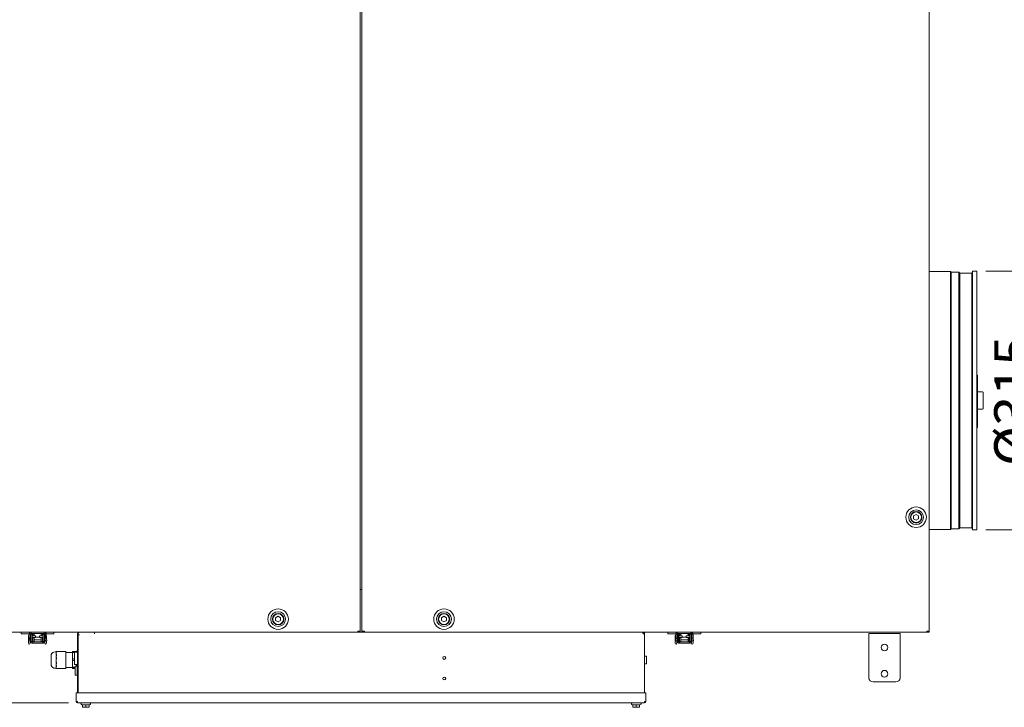
# Model space of a CAD drawing. Units: millimetres. Extents: x 176 to 6358, y 176 to 4444.
# Drawn here: x 3073 to 4272, y 1076 to 1913 of the extents above; entities that cross this region are included whole.
import ezdxf

# ---------------------------------------------------------------- set-up
doc = ezdxf.new("R2010")
doc.units = ezdxf.units.MM
doc.header["$LTSCALE"] = 22
doc.layers.add('Dimension (ISO)', color=8, linetype='Continuous', lineweight=18)
doc.layers.add('Visible (Drawing)', color=7, linetype='Continuous', lineweight=15)
doc.styles.add('Arial 220', font='arial.ttf')
doc.dimstyles.new('Default (Drawing)', dxfattribs={"dimscale": 22, "dimtxt": 2.2, "dimasz": 2, "dimexe": 1.5, "dimexo": 0.5, "dimgap": 0.5, "dimtad": 1, "dimdec": 0, "dimrnd": 1e-08, "dimtxsty": 'Arial 220', "dimblk": 'Filled-1', "dimcen": 0.09, "dimdle": 6, "dimclrd": 256, "dimclre": 256, "dimclrt": 7, "dimazin": 2, "dimtfac": 0.545455, "dimtmove": 0, "dimatfit": 3, "dimfxl": 0, "dimtolj": 1, "dimtzin": 0, "dimlwd": -1, "dimlwe": -1, "dimarcsym": 0})

# ---------------------------------------------------------------- blocks, each defined once
blk = doc.blocks.new('Filled-1')
at = {"color": 0}
for p, q in [((0, 0), (-1, 0.15)), ((-1, 0.15), (-1, -0.15)), ((-1, 0), (0, 0)), ((-1, -0.15), (0, 0))]:
    blk.add_line(p, q, dxfattribs=at)
at = {"color": 0, "flags": 128}
blk.add_lwpolyline([(-1, -0.15), (0, 0)], dxfattribs=at)
at = {"color": 0}
blk.add_solid([(-1, -0.15), (0, 0), (-1, 0.15), (-1, -0.15)], dxfattribs=at)
blk = doc.blocks.new('*D25')
at = {"layer": 'Defpoints', "color": 0}
for p in [(2285.3, 2579.3), (2087, 1081.4), (3143, 1081.4)]:
    blk.add_point(p, dxfattribs=at)
at = {"layer": 'Dimension (ISO)'}
for p, q in [((2274.3, 2579.3), (2054, 2579.3)), ((2087, 2535.3), (2087, 1125.4)), ((3132, 1081.4), (2054, 1081.4))]:
    blk.add_line(p, q, dxfattribs=at)
at = {"layer": 'Dimension (ISO)', "xscale": 44, "yscale": 44, "zscale": 44}
for p, rotation in [((2087, 2579.3), 90), ((2087, 1081.4), 270)]:
    blk.add_blockref('Filled-1', p, dxfattribs=dict(at, rotation=rotation))
at = {"layer": 'Dimension (ISO)', "color": 7, "insert": (2051.3, 1760.3), "char_height": 48.4, "attachment_point": 4, "rotation": 90, "style": 'Arial 220'}
blk.add_mtext('\\A1;1498', dxfattribs=at)
blk = doc.blocks.new('*D29')
at = {"layer": 'Defpoints', "color": 0}
for p in [(4238, 1606.8), (4320.6, 1606.8), (4238, 1291.8)]:
    blk.add_point(p, dxfattribs=at)
at = {"layer": 'Dimension (ISO)'}
for p, q in [((4249, 1606.8), (4353.6, 1606.8)), ((4320.6, 1335.8), (4320.6, 1562.8)), ((4249, 1291.8), (4353.6, 1291.8))]:
    blk.add_line(p, q, dxfattribs=at)
at = {"layer": 'Dimension (ISO)', "xscale": 44, "yscale": 44, "zscale": 44}
for p, rotation in [((4320.6, 1606.8), 90), ((4320.6, 1291.8), 270)]:
    blk.add_blockref('Filled-1', p, dxfattribs=dict(at, rotation=rotation))
at = {"layer": 'Dimension (ISO)', "color": 7, "insert": (4283.6, 1369.3), "char_height": 48.4, "attachment_point": 4, "rotation": 90, "style": 'Arial 220'}
blk.add_mtext('\\A1;Ø315', dxfattribs=at)

msp = doc.modelspace()

# ---------------------------------------------------------------- linework, layer by layer
at = {"layer": 'Visible (Drawing)'}
for p, q in [((3487.269, 2577.754), (3487.269, 1168.754)), ((3489.269, 1168.754), (3489.269, 2577.754)), ((4180.269, 2577.754), (4180.269, 1168.754)), ((4206.329, 1606.254), (4180.269, 1606.254)), ((4206.329, 1606.254), (4206.329, 1292.254)), ((4207.061, 1605.522), (4206.329, 1606.254)), ((4207.061, 1605.522), (4207.061, 1292.986)), ((4216.329, 1605.522), (4207.061, 1605.522)), ((4216.329, 1605.522), (4216.329, 1292.986)), ((4217.653, 1604.198), (4216.329, 1605.522)), ((4217.653, 1604.198), (4217.653, 1294.309)), ((4232.019, 1604.198), (4217.653, 1604.198)), ((4232.019, 1604.198), (4233.019, 1605.198)), ((4232.019, 1604.198), (4232.019, 1294.309)), ((4233.019, 1606.754), (4233.019, 1291.754)), ((4238.019, 1606.754), (4233.019, 1606.754)), ((4238.019, 1606.754), (4238.019, 1291.754)), ((4238.269, 1478.488), (4238.269, 1480.133)), ((4238.269, 1480.133), (4239.019, 1480.133)), ((4238.269, 1478.488), (4238.269, 1423.378)), ((4239.019, 1480.133), (4239.019, 1478.488)), ((4239.019, 1423.378), (4239.019, 1478.488)), ((4238.269, 1457.254), (4238.019, 1457.254)), ((4245.019, 1459.754), (4239.019, 1459.754)), ((4246.019, 1458.754), (4246.019, 1439.754)), ((4238.269, 1441.254), (4238.019, 1441.254)), ((4245.019, 1438.754), (4239.019, 1438.754)), ((4238.269, 1421.055), (4238.269, 1423.378)), ((4238.269, 1421.055), (4238.269, 1416.438)), ((4238.269, 1416.406), (4238.269, 1416.438)), ((4238.269, 1416.406), (4239.019, 1416.406)), ((4239.019, 1423.378), (4239.019, 1421.055)), ((4239.019, 1416.438), (4239.019, 1421.055)), ((4239.019, 1416.438), (4239.019, 1416.406)), ((4161.269, 1308.986), (4164.269, 1310.718)), ((4161.269, 1305.522), (4161.269, 1308.986)), ((4164.269, 1310.718), (4167.269, 1308.986)), ((4167.269, 1308.986), (4167.269, 1305.522)), ((4164.269, 1303.79), (4161.269, 1305.522)), ((4167.269, 1305.522), (4164.269, 1303.79)), ((4206.329, 1292.254), (4180.269, 1292.254)), ((4207.061, 1292.986), (4206.329, 1292.254)), ((4216.329, 1292.986), (4207.061, 1292.986)), ((4217.653, 1294.309), (4216.329, 1292.986)), ((4232.019, 1294.309), (4217.653, 1294.309)), ((4232.019, 1294.309), (4233.019, 1293.309)), ((4238.019, 1291.754), (4233.019, 1291.754)), ((3487.269, 1219.254), (3489.269, 1219.254)), ((3384.269, 1184.986), (3387.269, 1186.718)), ((3384.269, 1181.522), (3384.269, 1184.986)), ((3387.269, 1179.79), (3384.269, 1181.522)), ((3387.269, 1186.718), (3390.269, 1184.986)), ((3390.269, 1181.522), (3387.269, 1179.79)), ((3390.269, 1184.986), (3390.269, 1181.522)), ((3586.269, 1184.986), (3589.269, 1186.718)), ((3586.269, 1181.522), (3586.269, 1184.986)), ((3589.269, 1179.79), (3586.269, 1181.522)), ((3589.269, 1186.718), (3592.269, 1184.986)), ((3592.269, 1181.522), (3589.269, 1179.79)), ((3592.269, 1184.986), (3592.269, 1181.522)), ((3484.269, 1167.254), (2799.269, 1167.254)), ((3074.303, 1167.254), (3074.303, 1165.254)), ((3074.303, 1165.254), (3078.867, 1165.254)), ((3083.565, 1165.254), (3078.867, 1165.254)), ((3083.971, 1165.254), (3083.565, 1165.254)), ((3084.769, 1165.154), (3083.969, 1165.154)), ((3083.969, 1160.175), (3083.969, 1165.154)), ((3085.605, 1165.341), (3084.122, 1165.942)), ((3085.569, 1165.154), (3084.769, 1165.154)), ((3085.569, 1160.175), (3085.569, 1165.154)), ((3086.269, 1164.254), (3085.569, 1164.254)), ((3086.069, 1165.654), (3086.469, 1165.654)), ((3087.869, 1164.968), (3086.269, 1164.968)), ((3086.269, 1164.968), (3086.269, 1156.068)), ((3086.303, 1165.654), (3086.303, 1164.968)), ((3086.469, 1165.654), (3086.469, 1167.254)), ((3086.469, 1165.654), (3089.469, 1165.654)), ((3087.869, 1164.968), (3087.869, 1156.068)), ((3090.069, 1165.154), (3088.469, 1165.154)), ((3088.469, 1162.998), (3088.469, 1165.154)), ((3089.469, 1165.654), (3099.469, 1165.654)), ((3090.069, 1162.998), (3090.069, 1165.154)), ((3098.869, 1165.154), (3100.469, 1165.154)), ((3098.869, 1165.154), (3098.869, 1162.998)), ((3099.469, 1165.654), (3102.469, 1165.654)), ((3100.469, 1165.154), (3100.469, 1162.998)), ((3101.069, 1164.968), (3102.669, 1164.968)), ((3101.069, 1156.068), (3101.069, 1164.968)), ((3102.303, 1164.968), (3102.303, 1165.654)), ((3102.469, 1165.654), (3102.469, 1167.254)), ((3102.469, 1165.654), (3102.869, 1165.654)), ((3102.669, 1156.068), (3102.669, 1164.968)), ((3102.819, 1164.254), (3102.669, 1164.254)), ((3103.332, 1165.341), (3104.815, 1165.942)), ((3103.369, 1160.175), (3103.369, 1165.154)), ((3103.369, 1165.154), (3104.169, 1165.154)), ((3104.169, 1165.154), (3104.969, 1165.154)), ((3105.042, 1165.254), (3104.966, 1165.254)), ((3104.969, 1160.175), (3104.969, 1165.154)), ((3109.739, 1165.254), (3105.042, 1165.254)), ((3109.739, 1165.254), (3114.303, 1165.254)), ((3114.303, 1167.254), (3114.303, 1165.254)), ((3142.769, 1165.454), (3142.769, 1093.354)), ((3143.669, 1165.454), (3143.669, 1165.254)), ((3143.669, 1165.454), (3143.679, 1165.454)), ((3143.669, 1164.264), (3143.669, 1165.254)), ((3143.669, 1164.264), (3143.669, 1093.354)), ((3143.669, 1164.264), (3145.479, 1164.264)), ((3143.669, 1093.354), (3143.669, 1164.254)), ((3145.469, 1164.254), (3143.669, 1164.254)), ((3145.479, 1164.254), (3145.469, 1164.254)), ((3145.479, 1164.264), (3145.479, 1164.254)), ((3163.659, 1165.444), (3163.659, 1167.254)), ((3163.659, 1166.354), (3163.669, 1166.354)), ((3163.669, 1165.444), (3163.659, 1165.444)), ((3163.669, 1167.254), (3163.669, 1165.454)), ((3163.669, 1165.454), (3163.669, 1165.444)), ((3484.269, 1168.754), (3484.269, 1167.254)), ((3484.269, 1168.754), (3485.769, 1168.754)), ((3486.519, 1167.254), (3484.269, 1167.254)), ((3487.269, 1168.754), (3485.769, 1168.754)), ((3486.519, 1168.534), (3486.299, 1168.754)), ((3486.519, 1167.254), (3486.519, 1168.754)), ((3487.269, 1167.254), (3486.519, 1167.254)), ((3487.269, 1168.754), (3487.269, 1167.254)), ((3489.269, 1167.254), (3487.269, 1167.254)), ((3489.269, 1167.254), (3489.269, 1168.754)), ((3490.769, 1168.754), (3489.269, 1168.754)), ((3490.019, 1167.254), (3489.269, 1167.254)), ((3490.019, 1168.754), (3490.019, 1167.254)), ((3490.238, 1168.754), (3490.019, 1168.534)), ((3492.269, 1167.254), (3490.019, 1167.254)), ((3490.769, 1168.754), (3492.269, 1168.754)), ((3492.269, 1167.254), (3492.269, 1168.754)), ((4177.269, 1167.254), (3492.269, 1167.254)), ((3831.657, 1166.354), (3831.869, 1166.354)), ((3831.869, 1167.254), (3831.869, 1166.354)), ((3832.769, 1165.454), (3831.869, 1165.454)), ((3832.769, 1167.013), (3832.769, 1167.254)), ((3833.428, 1165.454), (3832.769, 1165.454)), ((3833.669, 1165.454), (3833.428, 1165.454)), ((3833.669, 1167.254), (3833.669, 1165.454)), ((3833.669, 1165.454), (3833.669, 1093.354)), ((3861.903, 1167.254), (3861.903, 1165.254)), ((3861.903, 1165.254), (3866.467, 1165.254)), ((3871.165, 1165.254), (3866.467, 1165.254)), ((3871.571, 1165.254), (3871.165, 1165.254)), ((3872.369, 1165.154), (3871.569, 1165.154)), ((3871.569, 1160.175), (3871.569, 1165.154)), ((3873.205, 1165.341), (3871.722, 1165.942)), ((3873.169, 1165.154), (3872.369, 1165.154)), ((3873.169, 1160.175), (3873.169, 1165.154)), ((3873.869, 1164.254), (3873.169, 1164.254)), ((3873.669, 1165.654), (3874.069, 1165.654)), ((3875.469, 1164.968), (3873.869, 1164.968)), ((3873.869, 1164.968), (3873.869, 1156.068)), ((3873.903, 1165.654), (3873.903, 1164.968)), ((3874.069, 1165.654), (3874.069, 1167.254)), ((3874.069, 1165.654), (3877.069, 1165.654)), ((3875.469, 1164.968), (3875.469, 1156.068)), ((3877.669, 1165.154), (3876.069, 1165.154)), ((3876.069, 1162.998), (3876.069, 1165.154)), ((3877.069, 1165.654), (3887.069, 1165.654)), ((3877.669, 1162.998), (3877.669, 1165.154)), ((3886.469, 1165.154), (3888.069, 1165.154)), ((3886.469, 1165.154), (3886.469, 1162.998)), ((3887.069, 1165.654), (3890.069, 1165.654)), ((3888.069, 1165.154), (3888.069, 1162.998)), ((3888.669, 1164.968), (3890.269, 1164.968)), ((3888.669, 1156.068), (3888.669, 1164.968)), ((3889.903, 1164.968), (3889.903, 1165.654)), ((3890.069, 1165.654), (3890.069, 1167.254)), ((3890.069, 1165.654), (3890.469, 1165.654)), ((3890.269, 1156.068), (3890.269, 1164.968)), ((3890.419, 1164.254), (3890.269, 1164.254)), ((3890.932, 1165.341), (3892.415, 1165.942)), ((3890.969, 1160.175), (3890.969, 1165.154)), ((3890.969, 1165.154), (3891.769, 1165.154)), ((3891.769, 1165.154), (3892.569, 1165.154)), ((3892.642, 1165.254), (3892.566, 1165.254)), ((3892.569, 1160.175), (3892.569, 1165.154)), ((3897.339, 1165.254), (3892.642, 1165.254)), ((3897.339, 1165.254), (3901.903, 1165.254)), ((3901.903, 1167.254), (3901.903, 1165.254)), ((4106.769, 1165.754), (4144.769, 1165.754)), ((4106.769, 1159.754), (4106.769, 1165.754)), ((4144.769, 1159.754), (4144.769, 1165.754)), ((4177.269, 1168.754), (4177.269, 1167.254)), ((4177.269, 1168.754), (4178.769, 1168.754)), ((4178.769, 1167.254), (4177.269, 1167.254)), ((4178.769, 1168.754), (4178.769, 1167.254)), ((4180.269, 1168.754), (4178.769, 1168.754)), ((4179.519, 1168.534), (4179.299, 1168.754)), ((4179.519, 1167.254), (4179.519, 1168.754)), ((4180.269, 1167.254), (4179.519, 1167.254)), ((4180.269, 1168.754), (4180.269, 1167.254)), ((3083.269, 1162.265), (3083.269, 1161.074)), ((3083.269, 1159.707), (3083.269, 1161.074)), ((3083.269, 1159.707), (3083.269, 1153.946)), ((3083.905, 1159.625), (3083.543, 1156.678)), ((3085.131, 1156.483), (3083.543, 1156.678)), ((3083.905, 1159.625), (3083.965, 1160.114)), ((3084.759, 1160.017), (3083.965, 1160.114)), ((3084.769, 1160.175), (3083.969, 1160.175)), ((3085.553, 1159.919), (3084.759, 1160.017)), ((3085.569, 1160.175), (3084.769, 1160.175)), ((3085.493, 1159.43), (3085.131, 1156.483)), ((3085.269, 1153.946), (3085.269, 1157.604)), ((3085.469, 1159.232), (3085.469, 1158.084)), ((3085.493, 1159.43), (3085.553, 1159.919)), ((3086.269, 1162.998), (3085.569, 1162.998)), ((3086.269, 1160.998), (3085.569, 1160.998)), ((3085.969, 1160.998), (3085.969, 1157.584)), ((3086.269, 1158.084), (3085.969, 1158.084)), ((3087.869, 1156.068), (3086.269, 1156.068)), ((3091.669, 1162.998), (3087.869, 1162.998)), ((3091.669, 1160.998), (3087.869, 1160.998)), ((3088.469, 1158.084), (3087.869, 1158.084)), ((3088.369, 1155.568), (3088.369, 1153.968)), ((3088.369, 1155.568), (3100.569, 1155.568)), ((3088.369, 1153.968), (3100.569, 1153.968)), ((3088.469, 1159.671), (3088.469, 1160.998)), ((3088.469, 1159.671), (3088.469, 1156.141)), ((3090.069, 1156.141), (3088.469, 1156.141)), ((3090.069, 1159.671), (3090.069, 1160.998)), ((3090.069, 1159.671), (3090.069, 1156.141)), ((3098.869, 1158.084), (3090.069, 1158.084)), ((3091.669, 1160.998), (3091.669, 1162.998)), ((3096.669, 1161.184), (3091.669, 1161.184)), ((3096.669, 1162.998), (3096.669, 1160.998)), ((3101.069, 1162.998), (3096.669, 1162.998)), ((3101.069, 1160.998), (3096.669, 1160.998)), ((3098.869, 1160.998), (3098.869, 1159.671)), ((3098.869, 1156.141), (3098.869, 1159.671)), ((3098.869, 1156.141), (3100.469, 1156.141)), ((3100.469, 1160.998), (3100.469, 1159.671)), ((3100.469, 1156.141), (3100.469, 1159.671)), ((3101.069, 1158.084), (3100.469, 1158.084)), ((3100.569, 1155.568), (3100.569, 1153.968)), ((3101.069, 1156.068), (3102.669, 1156.068)), ((3102.819, 1162.998), (3102.669, 1162.998)), ((3102.819, 1160.998), (3102.669, 1160.998)), ((3103.069, 1160.946), (3103.069, 1159.707)), ((3103.069, 1159.707), (3103.069, 1153.946)), ((3103.369, 1160.175), (3104.169, 1160.175)), ((3103.384, 1159.919), (3104.178, 1160.017)), ((3103.444, 1159.43), (3103.384, 1159.919)), ((3103.444, 1159.43), (3103.806, 1156.483)), ((3103.806, 1156.483), (3105.394, 1156.678)), ((3104.169, 1160.175), (3104.969, 1160.175)), ((3104.178, 1160.017), (3104.972, 1160.114)), ((3105.033, 1159.625), (3104.972, 1160.114)), ((3105.033, 1159.625), (3105.394, 1156.678)), ((3105.069, 1161.074), (3105.069, 1162.265)), ((3105.069, 1161.074), (3105.069, 1159.707)), ((3105.069, 1159.33), (3105.069, 1159.707)), ((3105.069, 1153.946), (3105.069, 1156.638)), ((3870.869, 1162.265), (3870.869, 1161.074)), ((3870.869, 1159.707), (3870.869, 1161.074)), ((3870.869, 1159.707), (3870.869, 1153.946)), ((3871.505, 1159.625), (3871.143, 1156.678)), ((3872.731, 1156.483), (3871.143, 1156.678)), ((3871.505, 1159.625), (3871.565, 1160.114)), ((3872.359, 1160.017), (3871.565, 1160.114)), ((3872.369, 1160.175), (3871.569, 1160.175)), ((3873.153, 1159.919), (3872.359, 1160.017)), ((3873.169, 1160.175), (3872.369, 1160.175)), ((3873.093, 1159.43), (3872.731, 1156.483)), ((3872.869, 1153.946), (3872.869, 1157.604)), ((3873.069, 1159.232), (3873.069, 1158.084)), ((3873.093, 1159.43), (3873.153, 1159.919)), ((3873.869, 1162.998), (3873.169, 1162.998)), ((3873.869, 1160.998), (3873.169, 1160.998)), ((3873.569, 1160.998), (3873.569, 1157.584)), ((3873.869, 1158.084), (3873.569, 1158.084)), ((3875.469, 1156.068), (3873.869, 1156.068)), ((3879.269, 1162.998), (3875.469, 1162.998)), ((3879.269, 1160.998), (3875.469, 1160.998)), ((3876.069, 1158.084), (3875.469, 1158.084)), ((3875.969, 1155.568), (3875.969, 1153.968)), ((3875.969, 1155.568), (3888.169, 1155.568)), ((3875.969, 1153.968), (3888.169, 1153.968)), ((3876.069, 1159.671), (3876.069, 1160.998)), ((3876.069, 1159.671), (3876.069, 1156.141)), ((3877.669, 1156.141), (3876.069, 1156.141)), ((3877.669, 1159.671), (3877.669, 1160.998)), ((3877.669, 1159.671), (3877.669, 1156.141)), ((3886.469, 1158.084), (3877.669, 1158.084)), ((3879.269, 1160.998), (3879.269, 1162.998)), ((3884.269, 1161.184), (3879.269, 1161.184)), ((3884.269, 1162.998), (3884.269, 1160.998)), ((3888.669, 1162.998), (3884.269, 1162.998)), ((3888.669, 1160.998), (3884.269, 1160.998)), ((3886.469, 1160.998), (3886.469, 1159.671)), ((3886.469, 1156.141), (3886.469, 1159.671)), ((3886.469, 1156.141), (3888.069, 1156.141)), ((3888.069, 1160.998), (3888.069, 1159.671)), ((3888.069, 1156.141), (3888.069, 1159.671)), ((3888.669, 1158.084), (3888.069, 1158.084)), ((3888.169, 1155.568), (3888.169, 1153.968)), ((3888.669, 1156.068), (3890.269, 1156.068)), ((3890.419, 1162.998), (3890.269, 1162.998)), ((3890.419, 1160.998), (3890.269, 1160.998)), ((3890.669, 1160.946), (3890.669, 1159.707)), ((3890.669, 1159.707), (3890.669, 1153.946)), ((3890.969, 1160.175), (3891.769, 1160.175)), ((3890.984, 1159.919), (3891.778, 1160.017)), ((3891.044, 1159.43), (3890.984, 1159.919)), ((3891.044, 1159.43), (3891.406, 1156.483)), ((3891.406, 1156.483), (3892.994, 1156.678)), ((3891.769, 1160.175), (3892.569, 1160.175)), ((3891.778, 1160.017), (3892.572, 1160.114)), ((3892.633, 1159.625), (3892.572, 1160.114)), ((3892.633, 1159.625), (3892.994, 1156.678)), ((3892.669, 1161.074), (3892.669, 1162.265)), ((3892.669, 1161.074), (3892.669, 1159.707)), ((3892.669, 1159.33), (3892.669, 1159.707)), ((3892.669, 1153.946), (3892.669, 1156.638)), ((4106.769, 1111.754), (4106.769, 1159.754)), ((4144.769, 1159.754), (4144.769, 1111.754)), ((3111.032, 1126.839), (3111.032, 1140.039)), ((3117.496, 1143.439), (3115.769, 1143.439)), ((3116.769, 1142.036), (3116.769, 1141.977)), ((3116.769, 1141.977), (3116.769, 1141.38)), ((3128.769, 1143.863), (3117.769, 1143.863)), ((3128.769, 1143.863), (3128.769, 1143.859)), ((3128.769, 1143.859), (3128.769, 1142.973)), ((3128.769, 1142.973), (3128.769, 1142.401)), ((3136.769, 1142.454), (3128.769, 1142.454)), ((3128.769, 1142.401), (3128.769, 1132.991)), ((3141.769, 1143.709), (3136.769, 1143.709)), ((3136.769, 1143.709), (3136.769, 1142.786)), ((3139.395, 1142.786), (3136.769, 1142.786)), ((3136.769, 1142.786), (3136.769, 1135.136)), ((3139.269, 1128.454), (3139.269, 1142.454)), ((3139.769, 1142.954), (3142.769, 1142.954)), ((3141.769, 1143.709), (3141.769, 1144.454)), ((3142.769, 1144.454), (3141.769, 1144.454)), ((3141.769, 1142.954), (3141.769, 1143.709)), ((3116.769, 1139.068), (3117.769, 1139.068)), ((3116.769, 1136.187), (3116.769, 1139.068)), ((3117.769, 1136.187), (3116.769, 1136.187)), ((3116.769, 1133.027), (3116.769, 1132.566)), ((3116.769, 1132.566), (3116.769, 1132.149)), ((3116.769, 1129.104), (3117.769, 1129.104)), ((3116.769, 1126.48), (3116.769, 1129.104)), ((3128.769, 1132.991), (3128.769, 1131.994)), ((3128.769, 1131.994), (3128.769, 1123.47)), ((3139.269, 1135.136), (3136.769, 1135.136)), ((3136.769, 1135.136), (3136.769, 1133.077)), ((3139.269, 1133.077), (3136.769, 1133.077)), ((3136.769, 1133.077), (3136.769, 1124.881)), ((3139.769, 1127.954), (3142.769, 1127.954)), ((3141.769, 1125.954), (3141.769, 1127.954)), ((3833.669, 1138.204), (3835.519, 1138.204)), ((3833.669, 1128.704), (3835.519, 1128.704)), ((3836.019, 1137.704), (3836.019, 1129.204)), ((3116.971, 1123.439), (3115.769, 1123.439)), ((3117.769, 1126.48), (3116.769, 1126.48)), ((3116.769, 1124.578), (3116.769, 1124.042)), ((3128.769, 1123.042), (3117.769, 1123.042)), ((3136.769, 1124.454), (3128.769, 1124.454)), ((3128.769, 1123.47), (3128.769, 1123.042)), ((3139.919, 1124.881), (3136.769, 1124.881)), ((3136.769, 1124.881), (3136.769, 1123.745)), ((3136.769, 1123.745), (3136.769, 1123.198)), ((3139.919, 1123.745), (3136.769, 1123.745)), ((3139.919, 1123.198), (3136.769, 1123.198)), ((3139.919, 1115.454), (3139.919, 1125.454)), ((3140.419, 1125.954), (3142.669, 1125.954)), ((3142.669, 1114.954), (3142.669, 1125.954)), ((3142.669, 1123.954), (3142.769, 1123.954)), ((3142.669, 1116.954), (3142.769, 1116.954)), ((3140.419, 1114.954), (3142.669, 1114.954)), ((4139.769, 1106.754), (4111.769, 1106.754)), ((3141.219, 1083.154), (3141.219, 1093.354)), ((3141.219, 1093.354), (3835.219, 1093.354)), ((3835.219, 1093.354), (3835.219, 1083.154)), ((3141.219, 1083.154), (3143.019, 1083.154)), ((3143.019, 1081.354), (3143.019, 1083.154)), ((3833.419, 1081.354), (3143.019, 1081.354)), ((3148.819, 1078.924), (3147.696, 1079.448)), ((3157.218, 1078.924), (3158.341, 1079.448)), ((3819.219, 1078.924), (3818.096, 1079.448)), ((3827.618, 1078.924), (3828.741, 1079.448)), ((3833.419, 1083.154), (3833.419, 1081.354)), ((3833.419, 1083.154), (3835.219, 1083.154)), ((3149.019, 1078.924), (3148.819, 1078.924)), ((3149.019, 1079.119), (3149.019, 1076.227)), ((3149.419, 1075.954), (3149.019, 1076.061)), ((3149.419, 1075.954), (3156.619, 1075.954)), ((3152.126, 1078.924), (3149.911, 1078.924)), ((3153.019, 1079.119), (3153.019, 1076.227)), ((3156.126, 1078.924), (3153.911, 1078.924)), ((3156.619, 1075.954), (3157.019, 1076.061)), ((3157.019, 1079.119), (3157.019, 1076.227)), ((3157.218, 1078.924), (3157.019, 1078.924)), ((3819.419, 1078.924), (3819.219, 1078.924)), ((3819.419, 1079.119), (3819.419, 1076.227)), ((3819.819, 1075.954), (3819.419, 1076.061)), ((3819.819, 1075.954), (3827.019, 1075.954)), ((3822.526, 1078.924), (3820.311, 1078.924)), ((3823.419, 1079.119), (3823.419, 1076.227)), ((3826.526, 1078.924), (3824.311, 1078.924)), ((3827.019, 1075.954), (3827.419, 1076.061)), ((3827.419, 1079.119), (3827.419, 1076.227)), ((3827.618, 1078.924), (3827.419, 1078.924))]:
    msp.add_line(p, q, dxfattribs=at)
for centre, radius in [((4164.269, 1307.254), 12.5), ((4164.269, 1307.254), 9), ((4164.269, 1307.254), 7), ((4164.269, 1307.254), 6.5), ((3387.269, 1183.254), 12.5), ((3387.269, 1183.254), 9), ((3387.269, 1183.254), 7), ((3387.269, 1183.254), 6.5), ((3589.269, 1183.254), 12.5), ((3589.269, 1183.254), 9), ((3589.269, 1183.254), 7), ((3589.269, 1183.254), 6.5), ((4125.769, 1148.754), 4.15), ((3589.669, 1136.054), 1.75), ((4125.769, 1116.754), 4.15), ((3589.669, 1111.054), 1.75)]:
    msp.add_circle(centre, radius, dxfattribs=at)
for centre, radius, start, end in [((4245.019, 1458.754), 1, 0, 90), ((4245.019, 1439.754), 1, 270, 0), ((3086.069, 1165.154), 2.1, 90, 157.963162), ((3086.069, 1165.154), 0.5, 90, 157.963162), ((3102.869, 1165.154), 2.1, 22.036838, 90), ((3102.869, 1165.154), 0.5, 22.036838, 90), ((3144.569, 1165.454), 1.8, 90, 180), ((3145.669, 1165.254), 2, 90, 180), ((3144.569, 1165.454), 0.9, 154.273239, 180), ((3484.269, 1168.754), 1.5, 270, 0), ((3484.269, 1168.754), 0.75, 270, 0), ((3492.269, 1168.754), 1.5, 180, 270), ((3492.269, 1168.754), 0.75, 180, 270), ((3873.669, 1165.154), 2.1, 90, 157.963162), ((3873.669, 1165.154), 0.5, 90, 157.963162), ((3890.469, 1165.154), 2.1, 22.036838, 90), ((3890.469, 1165.154), 0.5, 22.036838, 90), ((4177.269, 1168.754), 1.5, 270, 0), ((4177.269, 1168.754), 0.75, 270, 0), ((4178.769, 1168.754), 0.75, 270, 345), ((4178.769, 1168.754), 1.5, 270, 300), ((3084.269, 1153.946), 1, 180, 0), ((3085.969, 1158.084), 0.5, 180, 270), ((3098.493, 1159.634), 5, 326.632987, 336.229121), ((3104.069, 1153.946), 1, 180, 0), ((3871.869, 1153.946), 1, 180, 0), ((3873.569, 1158.084), 0.5, 180, 270), ((3886.093, 1159.634), 5, 326.632987, 336.229121), ((3891.669, 1153.946), 1, 180, 0), ((3115.769, 1138.439), 5, 90, 161.337075), ((3117.769, 1142.863), 1, 90, 144.853683), ((3139.769, 1142.454), 0.5, 90, 180), ((3139.769, 1128.454), 0.5, 180, 270), ((3835.519, 1137.704), 0.5, 0, 90), ((3835.519, 1129.204), 0.5, 270, 0), ((3115.769, 1128.439), 5, 198.662925, 270), ((3117.769, 1124.042), 1, 180, 270), ((3140.419, 1125.454), 0.5, 90, 180), ((3140.419, 1115.454), 0.5, 180, 270), ((4111.769, 1111.754), 5, 180, 270), ((4139.769, 1111.754), 5, 270, 0), ((3143.019, 1083.154), 1.8, 180, 270), ((3143.019, 1083.154), 0.9, 180, 270), ((3148.119, 1080.354), 1, 90, 245), ((3157.919, 1080.354), 1, 295, 90), ((3818.519, 1080.354), 1, 90, 245), ((3828.319, 1080.354), 1, 295, 90), ((3833.419, 1083.154), 1.8, 270, 0), ((3833.419, 1083.154), 0.9, 270, 0)]:
    msp.add_arc(centre, radius, start, end, dxfattribs=at)
for centre, start_param, end_param in [((3091.303, 1156.829), 3.96519141, 4.48794422), ((3097.303, 1156.829), 4.93683374, 5.56254248), ((3878.903, 1156.829), 3.96519142, 4.48794425), ((3884.903, 1156.829), 4.93683371, 5.56254249)]:
    msp.add_ellipse(centre, major_axis=(5, 0), ratio=0.25881905, start_param=start_param, end_param=end_param, dxfattribs=at)
for points, knots in [([(3083.969, 1163.711), (3083.899, 1163.653), (3083.833, 1163.59), (3083.62, 1163.358), (3083.493, 1163.165), (3083.326, 1162.759), (3083.279, 1162.55), (3083.269, 1162.314), (3083.269, 1162.289), (3083.269, 1162.265)], [5.525690476, 5.525690476, 5.525690476, 5.525690476, 5.654866776, 5.654866776, 5.968710967, 5.968710967, 6.25002323, 6.25002323, 6.283185307, 6.283185307, 6.283185307, 6.283185307]), ([(3085.129, 1167.254), (3085.234, 1167.254), (3085.334, 1167.252), (3085.525, 1167.243), (3085.619, 1167.235), (3085.707, 1167.222)], [0.1876039032, 0.1876039032, 0.1876039032, 0.1876039032, 0.226209065, 0.226209065, 0.2687509263, 0.2687509263, 0.2687509263, 0.2687509263]), ([(3086.269, 1164.676), (3086.241, 1164.793), (3086.194, 1164.899), (3086.039, 1165.077), (3085.922, 1165.143), (3085.724, 1165.203), (3085.652, 1165.218), (3085.574, 1165.228)], [0.339965377, 0.339965377, 0.339965377, 0.339965377, 0.403218629, 0.403218629, 0.475628335, 0.475628335, 0.511068554, 0.511068554, 0.511068554, 0.511068554]), ([(3103.359, 1165.253), (3103.335, 1165.252), (3103.312, 1165.251), (3103.108, 1165.243), (3102.949, 1165.223), (3102.684, 1165.143), (3102.568, 1165.077), (3102.481, 1164.977), (3102.477, 1164.973), (3102.473, 1164.968)], [-2.081234308, -2.081234308, -2.081234308, -2.081234308, -2.072178221, -2.072178221, -2.000478975, -2.000478975, -1.928069269, -1.928069269, -1.924519168, -1.924519168, -1.924519168, -1.924519168]), ([(3103.369, 1164.194), (3103.25, 1164.22), (3103.129, 1164.238), (3102.945, 1164.252), (3102.882, 1164.254), (3102.819, 1164.254)], [4.441080143, 4.441080143, 4.441080143, 4.441080143, 4.619487875, 4.619487875, 4.71238898, 4.71238898, 4.71238898, 4.71238898]), ([(3103.089, 1167.242), (3103.116, 1167.244), (3103.143, 1167.246), (3103.265, 1167.252), (3103.368, 1167.254), (3103.477, 1167.254)], [-0.2396299954, -0.2396299954, -0.2396299954, -0.2396299954, -0.2277084217, -0.2277084217, -0.187658936, -0.187658936, -0.187658936, -0.187658936]), ([(3831.869, 1165.454), (3831.711, 1166.154), (3831.554, 1166.833), (3831.396, 1167.108), (3831.342, 1167.204), (3831.287, 1167.254), (3831.232, 1167.254)], [0, 0, 0, 0, 0.74237937, 0.74237937, 0.74237937, 1, 1, 1, 1]), ([(3833.428, 1166.354), (3833.235, 1166.688), (3832.932, 1166.957), (3832.577, 1167.108), (3832.354, 1167.204), (3832.111, 1167.254), (3831.869, 1167.254)], [0.333333333, 0.333333333, 0.333333333, 0.333333333, 0.742379372, 0.742379372, 0.742379372, 1, 1, 1, 1]), ([(3831.869, 1166.354), (3832.285, 1166.354), (3832.677, 1166.028), (3832.753, 1165.619), (3832.764, 1165.564), (3832.769, 1165.509), (3832.769, 1165.454)], [-1, -1, -1, -1, -0.11715717, -0.11715717, -0.11715717, 0, 0, 0, 0]), ([(3871.569, 1163.711), (3871.499, 1163.653), (3871.433, 1163.59), (3871.22, 1163.358), (3871.093, 1163.165), (3870.926, 1162.759), (3870.879, 1162.55), (3870.869, 1162.314), (3870.869, 1162.289), (3870.869, 1162.265)], [5.525690476, 5.525690476, 5.525690476, 5.525690476, 5.654866776, 5.654866776, 5.968710967, 5.968710967, 6.25002323, 6.25002323, 6.283185307, 6.283185307, 6.283185307, 6.283185307]), ([(3872.729, 1167.254), (3872.834, 1167.254), (3872.934, 1167.252), (3873.125, 1167.243), (3873.219, 1167.235), (3873.307, 1167.222)], [0.1876039032, 0.1876039032, 0.1876039032, 0.1876039032, 0.226209065, 0.226209065, 0.2687509342, 0.2687509342, 0.2687509342, 0.2687509342]), ([(3873.869, 1164.676), (3873.841, 1164.793), (3873.794, 1164.899), (3873.639, 1165.077), (3873.522, 1165.143), (3873.324, 1165.203), (3873.252, 1165.218), (3873.174, 1165.228)], [0.339965345, 0.339965345, 0.339965345, 0.339965345, 0.403218629, 0.403218629, 0.475628335, 0.475628335, 0.511068548, 0.511068548, 0.511068548, 0.511068548]), ([(3890.959, 1165.253), (3890.935, 1165.252), (3890.912, 1165.251), (3890.708, 1165.243), (3890.549, 1165.223), (3890.284, 1165.143), (3890.168, 1165.077), (3890.081, 1164.977), (3890.077, 1164.973), (3890.073, 1164.968)], [-2.081234313, -2.081234313, -2.081234313, -2.081234313, -2.072178221, -2.072178221, -2.000478975, -2.000478975, -1.928069269, -1.928069269, -1.924519166, -1.924519166, -1.924519166, -1.924519166]), ([(3890.969, 1164.194), (3890.85, 1164.22), (3890.729, 1164.238), (3890.545, 1164.252), (3890.482, 1164.254), (3890.419, 1164.254)], [4.441080143, 4.441080143, 4.441080143, 4.441080143, 4.619487875, 4.619487875, 4.71238898, 4.71238898, 4.71238898, 4.71238898]), ([(3890.689, 1167.242), (3890.716, 1167.244), (3890.743, 1167.246), (3890.865, 1167.252), (3890.968, 1167.254), (3891.077, 1167.254)], [-0.2396299986, -0.2396299986, -0.2396299986, -0.2396299986, -0.2277084217, -0.2277084217, -0.187658936, -0.187658936, -0.187658936, -0.187658936]), ([(3083.269, 1161.074), (3083.269, 1161.265), (3083.302, 1161.456), (3083.429, 1161.82), (3083.524, 1161.99), (3083.737, 1162.267), (3083.848, 1162.379), (3083.969, 1162.476)], [6.283185307, 6.283185307, 6.283185307, 6.283185307, 6.5354328, 6.5354328, 6.800162308, 6.800162308, 7.024671983, 7.024671983, 7.024671983, 7.024671983]), ([(3083.965, 1160.114), (3083.966, 1160.124), (3083.967, 1160.135), (3083.968, 1160.155), (3083.969, 1160.165), (3083.969, 1160.175)], [-0.00743418366, -0.00743418366, -0.00743418366, -0.00743418366, -0.00371709183, -0.00371709183, 0, 0, 0, 0]), ([(3085.553, 1159.919), (3085.558, 1159.962), (3085.562, 1160.004), (3085.567, 1160.09), (3085.569, 1160.132), (3085.569, 1160.175)], [-0.0260293862, -0.0260293862, -0.0260293862, -0.0260293862, -0.0130146931, -0.0130146931, 0, 0, 0, 0]), ([(3088.369, 1153.968), (3088.094, 1153.968), (3087.819, 1154.022), (3087.311, 1154.233), (3087.078, 1154.389), (3086.689, 1154.777), (3086.534, 1155.01), (3086.323, 1155.518), (3086.269, 1155.793), (3086.269, 1156.068)], [0, 0, 0, 0, 0.25, 0.25, 0.5, 0.5, 0.75, 0.75, 1, 1, 1, 1]), ([(3102.669, 1156.068), (3102.669, 1155.793), (3102.614, 1155.518), (3102.404, 1155.01), (3102.248, 1154.777), (3101.859, 1154.389), (3101.626, 1154.233), (3101.118, 1154.022), (3100.844, 1153.968), (3100.569, 1153.968)], [0, 0, 0, 0, 0.25, 0.25, 0.5, 0.5, 0.75, 0.75, 1, 1, 1, 1]), ([(3102.819, 1160.998), (3102.849, 1160.998), (3102.879, 1160.996), (3102.936, 1160.988), (3102.964, 1160.983), (3103.012, 1160.969), (3103.034, 1160.962), (3103.071, 1160.946), (3103.085, 1160.938), (3103.107, 1160.924), (3103.114, 1160.919), (3103.116, 1160.916), (3103.117, 1160.916), (3103.117, 1160.916)], [1.570796327, 1.570796327, 1.570796327, 1.570796327, 1.747939307, 1.747939307, 1.924093989, 1.924093989, 2.098499002, 2.098499002, 2.273942242, 2.273942242, 2.458965811, 2.458965811, 2.510146355, 2.510146355, 2.510146355, 2.510146355]), ([(3103.384, 1159.919), (3103.379, 1159.962), (3103.375, 1160.004), (3103.37, 1160.09), (3103.369, 1160.132), (3103.369, 1160.175)], [-0.0260293862, -0.0260293862, -0.0260293862, -0.0260293862, -0.0130146931, -0.0130146931, 0, 0, 0, 0]), ([(3105.069, 1162.265), (3105.069, 1162.465), (3105.034, 1162.666), (3104.969, 1162.854), (3104.969, 1162.854), (3104.969, 1162.855)], [3.141592654, 3.141592654, 3.141592654, 3.141592654, 3.409028313, 3.409028313, 3.409768077, 3.409768077, 3.409768077, 3.409768077]), ([(3104.969, 1161.647), (3105.023, 1161.496), (3105.056, 1161.335), (3105.068, 1161.139), (3105.069, 1161.106), (3105.069, 1161.074)], [2.883003583, 2.883003583, 2.883003583, 2.883003583, 3.098672494, 3.098672494, 3.141592654, 3.141592654, 3.141592654, 3.141592654]), ([(3104.972, 1160.114), (3104.971, 1160.124), (3104.97, 1160.135), (3104.969, 1160.155), (3104.969, 1160.165), (3104.969, 1160.175)], [-0.00743418366, -0.00743418366, -0.00743418366, -0.00743418366, -0.00371709183, -0.00371709183, 0, 0, 0, 0]), ([(3870.869, 1161.074), (3870.869, 1161.265), (3870.902, 1161.456), (3871.029, 1161.82), (3871.124, 1161.99), (3871.337, 1162.267), (3871.448, 1162.379), (3871.569, 1162.476)], [0, 0, 0, 0, 0.252247493, 0.252247493, 0.516977001, 0.516977001, 0.741486676, 0.741486676, 0.741486676, 0.741486676]), ([(3871.565, 1160.114), (3871.566, 1160.124), (3871.567, 1160.135), (3871.568, 1160.155), (3871.569, 1160.165), (3871.569, 1160.175)], [-0.00743418366, -0.00743418366, -0.00743418366, -0.00743418366, -0.00371709183, -0.00371709183, 0, 0, 0, 0]), ([(3873.153, 1159.919), (3873.158, 1159.962), (3873.162, 1160.004), (3873.167, 1160.09), (3873.169, 1160.132), (3873.169, 1160.175)], [-0.0260293862, -0.0260293862, -0.0260293862, -0.0260293862, -0.0130146931, -0.0130146931, 0, 0, 0, 0]), ([(3875.969, 1153.968), (3875.694, 1153.968), (3875.419, 1154.022), (3874.911, 1154.233), (3874.678, 1154.389), (3874.289, 1154.777), (3874.134, 1155.01), (3873.923, 1155.518), (3873.869, 1155.793), (3873.869, 1156.068)], [0, 0, 0, 0, 0.25, 0.25, 0.5, 0.5, 0.75, 0.75, 1, 1, 1, 1]), ([(3890.269, 1156.068), (3890.269, 1155.793), (3890.214, 1155.518), (3890.004, 1155.01), (3889.848, 1154.777), (3889.459, 1154.389), (3889.226, 1154.233), (3888.718, 1154.022), (3888.444, 1153.968), (3888.169, 1153.968)], [0, 0, 0, 0, 0.25, 0.25, 0.5, 0.5, 0.75, 0.75, 1, 1, 1, 1]), ([(3890.419, 1160.998), (3890.449, 1160.998), (3890.479, 1160.996), (3890.536, 1160.988), (3890.564, 1160.983), (3890.612, 1160.969), (3890.634, 1160.962), (3890.671, 1160.946), (3890.685, 1160.938), (3890.707, 1160.924), (3890.714, 1160.919), (3890.716, 1160.916), (3890.717, 1160.916), (3890.717, 1160.916)], [1.570796327, 1.570796327, 1.570796327, 1.570796327, 1.747939307, 1.747939307, 1.924093989, 1.924093989, 2.098499002, 2.098499002, 2.273942242, 2.273942242, 2.458965811, 2.458965811, 2.510146355, 2.510146355, 2.510146355, 2.510146355]), ([(3890.984, 1159.919), (3890.979, 1159.962), (3890.975, 1160.004), (3890.97, 1160.09), (3890.969, 1160.132), (3890.969, 1160.175)], [-0.0260293862, -0.0260293862, -0.0260293862, -0.0260293862, -0.0130146931, -0.0130146931, 0, 0, 0, 0]), ([(3892.669, 1162.265), (3892.669, 1162.465), (3892.634, 1162.666), (3892.569, 1162.854), (3892.569, 1162.854), (3892.569, 1162.855)], [3.141592654, 3.141592654, 3.141592654, 3.141592654, 3.409028313, 3.409028313, 3.409768077, 3.409768077, 3.409768077, 3.409768077]), ([(3892.569, 1161.647), (3892.623, 1161.496), (3892.656, 1161.335), (3892.668, 1161.139), (3892.669, 1161.106), (3892.669, 1161.074)], [2.883003583, 2.883003583, 2.883003583, 2.883003583, 3.098672494, 3.098672494, 3.141592654, 3.141592654, 3.141592654, 3.141592654]), ([(3892.572, 1160.114), (3892.571, 1160.124), (3892.57, 1160.135), (3892.569, 1160.155), (3892.569, 1160.165), (3892.569, 1160.175)], [-0.00743418366, -0.00743418366, -0.00743418366, -0.00743418366, -0.00371709183, -0.00371709183, 0, 0, 0, 0]), ([(3116.769, 1142.036), (3116.769, 1142.416), (3116.917, 1142.734), (3117.203, 1143.081), (3117.313, 1143.177), (3117.48, 1143.286), (3117.536, 1143.316), (3117.617, 1143.354), (3117.644, 1143.365), (3117.692, 1143.385), (3117.717, 1143.394), (3117.717, 1143.402), (3117.717, 1143.41), (3117.692, 1143.417), (3117.644, 1143.427), (3117.617, 1143.431), (3117.56, 1143.437), (3117.528, 1143.439), (3117.496, 1143.439)], [2.26998633, 2.26998633, 2.26998633, 2.26998633, 2.492904825, 2.492904825, 2.607305417, 2.607305417, 2.664505714, 2.664505714, 2.693105862, 2.693105862, 2.72170601, 2.72170601, 2.72170601, 2.750306158, 2.750306158, 2.778906306, 2.778906306, 2.811423056, 2.811423056, 2.811423056, 2.811423056]), ([(3117.769, 1139.068), (3117.748, 1139.068), (3117.727, 1139.072), (3117.688, 1139.084), (3117.67, 1139.093), (3117.617, 1139.124), (3117.585, 1139.152), (3117.404, 1139.336), (3117.299, 1139.558), (3117.086, 1140.015), (3116.975, 1140.314), (3116.816, 1140.881), (3116.769, 1141.149), (3116.769, 1141.38)], [0, 0, 0, 0, 0.006290965, 0.006290965, 0.012581929, 0.012581929, 0.025163858, 0.025163858, 0.099130169, 0.099130169, 0.213108137, 0.213108137, 0.327086104, 0.327086104, 0.327086104, 0.327086104]), ([(3116.769, 1133.027), (3116.769, 1133.406), (3116.816, 1133.819), (3116.975, 1134.628), (3117.086, 1135.026), (3117.299, 1135.603), (3117.404, 1135.872), (3117.585, 1136.089), (3117.617, 1136.122), (3117.67, 1136.159), (3117.688, 1136.169), (3117.727, 1136.183), (3117.748, 1136.187), (3117.769, 1136.187)], [0.770859131, 0.770859131, 0.770859131, 0.770859131, 0.884837098, 0.884837098, 0.998815065, 0.998815065, 1.072781377, 1.072781377, 1.085363306, 1.085363306, 1.09165427, 1.09165427, 1.097945235, 1.097945235, 1.097945235, 1.097945235]), ([(3117.769, 1129.104), (3117.748, 1129.104), (3117.727, 1129.107), (3117.688, 1129.121), (3117.669, 1129.13), (3117.616, 1129.165), (3117.585, 1129.195), (3117.404, 1129.398), (3117.299, 1129.652), (3117.086, 1130.201), (3116.975, 1130.582), (3116.816, 1131.368), (3116.769, 1131.773), (3116.769, 1132.149)], [0, 0, 0, 0, 0.006290847, 0.006290847, 0.012581693, 0.012581693, 0.025163387, 0.025163387, 0.098954283, 0.098954283, 0.21278805, 0.21278805, 0.326621816, 0.326621816, 0.326621816, 0.326621816]), ([(3116.769, 1124.578), (3116.769, 1124.754), (3116.816, 1124.966), (3116.975, 1125.425), (3117.086, 1125.673), (3117.299, 1126.059), (3117.404, 1126.249), (3117.585, 1126.408), (3117.616, 1126.432), (3117.669, 1126.459), (3117.688, 1126.467), (3117.727, 1126.477), (3117.748, 1126.48), (3117.769, 1126.48)], [0.770266137, 0.770266137, 0.770266137, 0.770266137, 0.884099903, 0.884099903, 0.99793367, 0.99793367, 1.071724567, 1.071724567, 1.08430626, 1.08430626, 1.090597106, 1.090597106, 1.096887953, 1.096887953, 1.096887953, 1.096887953])]:
    msp.add_open_spline(points, degree=3, knots=knots, dxfattribs=at)
for points in [[(3083.969, 1165.154), (3083.969, 1165.423), (3084.021, 1165.692), (3084.122, 1165.942)], [(3085.569, 1165.154), (3085.569, 1165.218), (3085.581, 1165.282), (3085.605, 1165.341)], [(3088.469, 1165.154), (3088.469, 1165.322), (3088.489, 1165.49), (3088.529, 1165.654)], [(3090.069, 1165.154), (3090.069, 1165.416), (3090.307, 1165.654), (3090.569, 1165.654)], [(3098.369, 1165.654), (3098.631, 1165.654), (3098.869, 1165.416), (3098.869, 1165.154)], [(3100.408, 1165.654), (3100.448, 1165.49), (3100.469, 1165.322), (3100.469, 1165.154)], [(3103.332, 1165.341), (3103.356, 1165.282), (3103.369, 1165.218), (3103.369, 1165.154)], [(3104.815, 1165.942), (3104.916, 1165.692), (3104.969, 1165.423), (3104.969, 1165.154)], [(3833.669, 1165.454), (3833.669, 1165.768), (3833.585, 1166.082), (3833.428, 1166.354)], [(3871.569, 1165.154), (3871.569, 1165.423), (3871.621, 1165.692), (3871.722, 1165.942)], [(3873.169, 1165.154), (3873.169, 1165.218), (3873.181, 1165.282), (3873.205, 1165.341)], [(3876.069, 1165.154), (3876.069, 1165.322), (3876.089, 1165.49), (3876.129, 1165.654)], [(3877.669, 1165.154), (3877.669, 1165.416), (3877.907, 1165.654), (3878.169, 1165.654)], [(3885.969, 1165.654), (3886.231, 1165.654), (3886.469, 1165.416), (3886.469, 1165.154)], [(3888.008, 1165.654), (3888.048, 1165.49), (3888.069, 1165.322), (3888.069, 1165.154)], [(3890.932, 1165.341), (3890.956, 1165.282), (3890.969, 1165.218), (3890.969, 1165.154)], [(3892.415, 1165.942), (3892.516, 1165.692), (3892.569, 1165.423), (3892.569, 1165.154)], [(3088.369, 1155.568), (3088.107, 1155.568), (3087.869, 1155.806), (3087.869, 1156.068)], [(3101.069, 1156.068), (3101.069, 1155.806), (3100.83, 1155.568), (3100.569, 1155.568)], [(3102.819, 1162.998), (3103.003, 1162.998), (3103.188, 1162.979), (3103.369, 1162.941)], [(3875.969, 1155.568), (3875.707, 1155.568), (3875.469, 1155.806), (3875.469, 1156.068)], [(3888.669, 1156.068), (3888.669, 1155.806), (3888.43, 1155.568), (3888.169, 1155.568)], [(3890.419, 1162.998), (3890.603, 1162.998), (3890.788, 1162.979), (3890.969, 1162.941)]]:
    msp.add_open_spline(points, degree=3, dxfattribs=at)
for points, weights in [([(3149.019, 1079.119), (3149.486, 1078.994), (3149.911, 1078.924)], [1.01432848064, 1.01408303036, 1]), ([(3149.019, 1076.227), (3151.019, 1075.917), (3153.019, 1076.227)], [1, 1.15470053838, 1]), ([(3152.126, 1078.924), (3152.551, 1078.994), (3153.019, 1079.119)], [1, 1.01408303036, 1.01432848064]), ([(3153.019, 1079.119), (3153.486, 1078.994), (3153.911, 1078.924)], [1.01432848064, 1.01408303036, 1]), ([(3153.019, 1076.227), (3155.019, 1075.917), (3157.019, 1076.227)], [1, 1.15470053838, 1]), ([(3156.126, 1078.924), (3156.551, 1078.994), (3157.019, 1079.119)], [1, 1.01408303036, 1.01432848064]), ([(3819.419, 1079.119), (3819.886, 1078.994), (3820.311, 1078.924)], [1.01432848064, 1.01408303036, 1]), ([(3819.419, 1076.227), (3821.419, 1075.917), (3823.419, 1076.227)], [1, 1.15470053838, 1]), ([(3822.526, 1078.924), (3822.951, 1078.994), (3823.419, 1079.119)], [1, 1.01408303036, 1.01432848064]), ([(3823.419, 1079.119), (3823.886, 1078.994), (3824.311, 1078.924)], [1.01432848064, 1.01408303036, 1]), ([(3823.419, 1076.227), (3825.419, 1075.917), (3827.419, 1076.227)], [1, 1.15470053838, 1]), ([(3826.526, 1078.924), (3826.951, 1078.994), (3827.419, 1079.119)], [1, 1.01408303036, 1.01432848064])]:
    msp.add_rational_spline(points, weights, degree=2, dxfattribs=at)

# ---------------------------------------------------------------- dimensions: what is measured, and where the dimension line sits
at = {"layer": 'Dimension (ISO)'}
dim = msp.add_linear_dim(base=(2087.019, 1081.354), p1=(2285.269, 2579.254), p2=(3143.019, 1081.354), angle=270, dimstyle='Default (Drawing)', override={"dimdec": 0, "dimtp": 0, "dimtm": 0, "dimtdec": 2, "dimtofl": 0, "dimatfit": 1}, dxfattribs=at)
dim.commit()
dim.dimension.update_dxf_attribs({"geometry": '*D25', "text_midpoint": (2087.019, 1830.304), "dimtype": 160})
dim = msp.add_linear_dim(base=(4320.622, 1606.754), p1=(4238.019, 1291.754), p2=(4238.019, 1606.754), angle=90, text='Ø<>', dimstyle='Default (Drawing)', override={"dimdec": 0, "dimtp": 0, "dimtm": 0, "dimtdec": 2, "dimtofl": 0, "dimatfit": 1}, dxfattribs=at)
dim.commit()
dim.dimension.update_dxf_attribs({"geometry": '*D29', "text_midpoint": (4320.622, 1449.254), "dimtype": 160})

doc.saveas('drawing.dxf')
